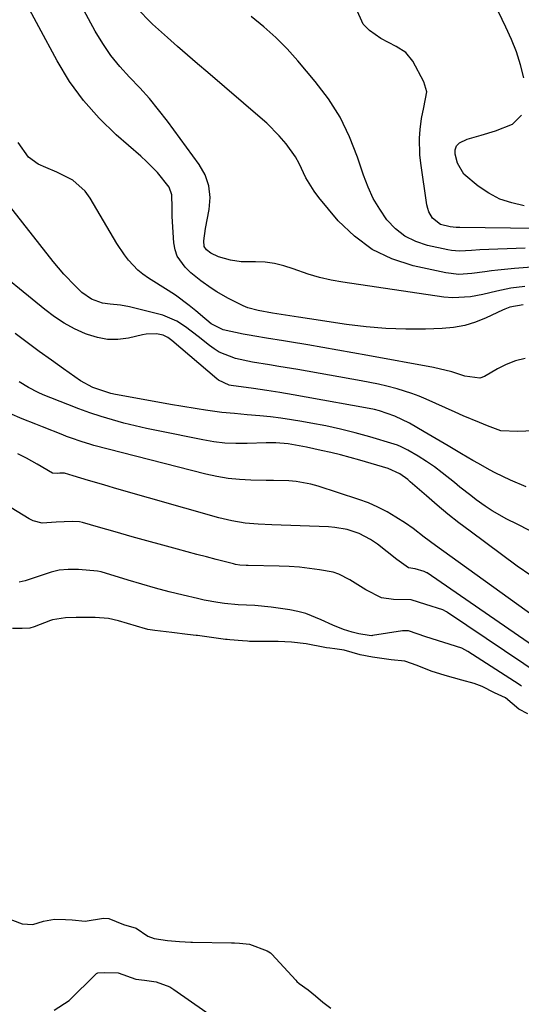
# Model space of a CAD drawing. Units: inches. Extents: x 1910399 to 1915776, y 395573 to 400868.
# Drawn here: x 1912874 to 1913005, y 396437 to 396693 of the extents above; entities that cross this region are included whole.
import ezdxf

# ---------------------------------------------------------------- set-up
doc = ezdxf.new("R2010")
doc.units = ezdxf.units.IN
doc.header["$MEASUREMENT"] = 0
doc.layers.add('7', color=7, linetype='Continuous')
doc.layers.add('8', color=7, linetype='Continuous')

msp = doc.modelspace()

# ---------------------------------------------------------------- linework, layer by layer
at = {"layer": '7', "color": 18}
for points in [[(1913005.69, 396623.6, 1652), (1913002.03, 396623.12, 1652), (1912998.4, 396622.39, 1652), (1912994.8, 396621.54, 1652), (1912991.53, 396620.86, 1652), (1912986.92, 396620.62, 1652), (1912984.6, 396620.82, 1652), (1912958.27, 396624.71, 1652), (1912955.23, 396625.26, 1652), (1912952.23, 396625.94, 1652), (1912949.29, 396626.82, 1652), (1912945.36, 396628.22, 1652), (1912942.95, 396628.99, 1652), (1912940.51, 396629.57, 1652), (1912938.02, 396629.88, 1652), (1912935.49, 396630, 1652), (1912931.79, 396630.03, 1652), (1912929.04, 396630.42, 1652), (1912925.85, 396631.3, 1652), (1912923.88, 396632.23, 1652), (1912922.74, 396633.17, 1652), (1912922.2, 396633.97, 1652), (1912922.1, 396635.51, 1652), (1912922.52, 396638.72, 1652), (1912923.48, 396643.59, 1652), (1912923.69, 396646.73, 1652), (1912923.41, 396649.76, 1652), (1912922.38, 396652.62, 1652), (1912920.85, 396655.38, 1652), (1912912.59, 396666.62, 1652), (1912910.28, 396669.61, 1652), (1912907.89, 396672.53, 1652), (1912905.36, 396675.33, 1652), (1912902.74, 396678.06, 1652), (1912900.2, 396680.84, 1652), (1912897.83, 396683.74, 1652), (1912895.73, 396686.84, 1652), (1912893.8, 396690.08, 1652), (1912888.59, 396699.79, 1652)], [(1913007.49, 396628.61, 1654), (1913002.97, 396628.28, 1654), (1912998.7, 396627.83, 1654), (1912996.99, 396627.64, 1654), (1912995.28, 396627.43, 1654), (1912991.86, 396626.94, 1654), (1912988.47, 396626.73, 1654), (1912985.09, 396627.14, 1654), (1912976.61, 396628.97, 1654), (1912971.05, 396630.78, 1654), (1912965.89, 396633.23, 1654), (1912961.31, 396636.65, 1654), (1912957.11, 396640.71, 1654), (1912952.03, 396646.75, 1654), (1912950.78, 396648.38, 1654), (1912948.65, 396651.87, 1654), (1912946.9, 396655.58, 1654), (1912945.91, 396657.37, 1654), (1912943.53, 396660.71, 1654), (1912941.7, 396662.81, 1654), (1912938.46, 396666.07, 1654), (1912936.75, 396667.61, 1654), (1912923.1, 396679.26, 1654), (1912920.46, 396681.52, 1654), (1912917.82, 396683.8, 1654), (1912915.2, 396686.1, 1654), (1912912.6, 396688.41, 1654), (1912908.7, 396691.88, 1654), (1912908.05, 396692.47, 1654), (1912905.07, 396695.63, 1654)], [(1913005.77, 396633.56, 1656), (1912993.94, 396633.09, 1656), (1912991.84, 396632.99, 1656), (1912988.71, 396632.81, 1656), (1912986.63, 396632.95, 1656), (1912985.61, 396633.12, 1656), (1912980.31, 396634.27, 1656), (1912977.26, 396635.29, 1656), (1912974.44, 396636.68, 1656), (1912971.99, 396638.63, 1656), (1912969.77, 396640.96, 1656), (1912967.91, 396643.68, 1656), (1912966.23, 396646.5, 1656), (1912964.85, 396649.48, 1656), (1912963.67, 396652.56, 1656), (1912962.14, 396657.22, 1656), (1912960.05, 396662.54, 1656), (1912957.57, 396667.64, 1656), (1912954.52, 396672.43, 1656), (1912951.08, 396676.99, 1656), (1912946.57, 396682.31, 1656), (1912943.75, 396685.42, 1656), (1912940.81, 396688.41, 1656), (1912937.67, 396691.2, 1656), (1912934.42, 396693.86, 1656)], [(1913008.59, 396638.69, 1658), (1912988.79, 396638.96, 1658), (1912987.82, 396638.97, 1658), (1912986.23, 396639.09, 1658), (1912983.76, 396639.73, 1658), (1912981.61, 396641.39, 1658), (1912980.69, 396643.04, 1658), (1912980.4, 396643.93, 1658), (1912980.19, 396644.85, 1658), (1912978.61, 396655.68, 1658), (1912978.38, 396657.86, 1658), (1912978.29, 396662.23, 1658), (1912978.43, 396664.42, 1658), (1912978.78, 396667.34, 1658), (1912979.4, 396670.17, 1658), (1912980.16, 396674.26, 1658), (1912979.38, 396676.88, 1658), (1912976.48, 396682.22, 1658), (1912974.67, 396684.52, 1658), (1912972.2, 396686.08, 1658), (1912968.15, 396688.17, 1658), (1912965.2, 396690.22, 1658), (1912963.54, 396691.9, 1658), (1912961.77, 396695.93, 1658)], [(1913005.76, 396604.84, 1648), (1913003.27, 396604.21, 1648), (1913000.87, 396603.28, 1648), (1912998.54, 396602.13, 1648), (1912995.15, 396600.19, 1648), (1912993.94, 396599.72, 1648), (1912990.03, 396600.21, 1648), (1912986.68, 396601.34, 1648), (1912981.94, 396602.49, 1648), (1912964.76, 396605.62, 1648), (1912960.87, 396606.33, 1648), (1912956.97, 396607.02, 1648), (1912953.07, 396607.69, 1648), (1912949.17, 396608.36, 1648), (1912944.37, 396609.17, 1648), (1912942.87, 396609.41, 1648), (1912938.36, 396610.13, 1648), (1912935.35, 396610.62, 1648), (1912933.85, 396610.91, 1648), (1912932.36, 396611.21, 1648), (1912927.12, 396612.33, 1648), (1912923.99, 396613.9, 1648), (1912922.87, 396614.79, 1648), (1912922.32, 396615.25, 1648), (1912920.01, 396617.23, 1648), (1912918.28, 396618.64, 1648), (1912914.69, 396621.29, 1648), (1912912.82, 396622.52, 1648), (1912907.63, 396625.76, 1648), (1912906.2, 396626.77, 1648), (1912904.85, 396627.87, 1648), (1912902.47, 396630.43, 1648), (1912901.41, 396631.84, 1648), (1912899.43, 396634.76, 1648), (1912898.51, 396636.27, 1648), (1912892.49, 396646.61, 1648), (1912891.19, 396648.41, 1648), (1912887.97, 396651.31, 1648), (1912883.81, 396653.39, 1648), (1912880.88, 396654.61, 1648), (1912878.93, 396655.42, 1648), (1912876.42, 396657.24, 1648), (1912873.67, 396661.11, 1648)], [(1913008.03, 396585.97, 1646), (1913003.84, 396585.82, 1646), (1912999.47, 396586.03, 1646), (1912996, 396587.31, 1646), (1912993.87, 396588.15, 1646), (1912989.63, 396589.92, 1646), (1912987.53, 396590.85, 1646), (1912979.96, 396594.28, 1646), (1912978.13, 396595.05, 1646), (1912976.27, 396595.76, 1646), (1912972.46, 396596.94, 1646), (1912969.75, 396597.62, 1646), (1912967.54, 396598.14, 1646), (1912963.1, 396599.02, 1646), (1912946.56, 396601.96, 1646), (1912941.64, 396602.8, 1646), (1912939.17, 396603.19, 1646), (1912934.79, 396603.85, 1646), (1912930.32, 396604.84, 1646), (1912926.09, 396606.52, 1646), (1912924.8, 396607.32, 1646), (1912923.56, 396608.2, 1646), (1912920.56, 396610.58, 1646), (1912917.32, 396613.07, 1646), (1912915.08, 396614.6, 1646), (1912911.35, 396616.13, 1646), (1912902.67, 396618.27, 1646), (1912900.35, 396618.72, 1646), (1912897.7, 396618.95, 1646), (1912895.66, 396619.22, 1646), (1912892.77, 396620.28, 1646), (1912890.28, 396622.06, 1646), (1912888.63, 396623.65, 1646), (1912885.59, 396626.77, 1646), (1912882.78, 396630.11, 1646), (1912871.43, 396644.62, 1646)], [(1913006.06, 396571.45, 1644), (1913002, 396573.17, 1644), (1912998.01, 396575.05, 1644), (1912996.52, 396575.83, 1644), (1912993.59, 396577.48, 1644), (1912992.13, 396578.32, 1644), (1912989.22, 396580.03, 1644), (1912985.74, 396582.08, 1644), (1912981.57, 396584.53, 1644), (1912979.48, 396585.75, 1644), (1912975.65, 396587.97, 1644), (1912971.87, 396589.83, 1644), (1912967.88, 396591.22, 1644), (1912966.51, 396591.55, 1644), (1912965.14, 396591.84, 1644), (1912948.75, 396594.81, 1644), (1912945.33, 396595.41, 1644), (1912941.9, 396595.98, 1644), (1912938.48, 396596.51, 1644), (1912935.04, 396597.02, 1644), (1912929.21, 396597.84, 1644), (1912928.69, 396597.94, 1644), (1912925.86, 396599.21, 1644), (1912925.45, 396599.53, 1644), (1912913.7, 396609.49, 1644), (1912912.65, 396610.31, 1644), (1912911.5, 396610.96, 1644), (1912909.72, 396611.24, 1644), (1912907.02, 396611.17, 1644), (1912906.13, 396611.02, 1644), (1912902.42, 396610.17, 1644), (1912899.7, 396609.82, 1644), (1912897.01, 396609.79, 1644), (1912894.36, 396610.27, 1644), (1912891.74, 396611.07, 1644), (1912891.22, 396611.29, 1644), (1912888.42, 396612.59, 1644), (1912885.72, 396614.04, 1644), (1912883.16, 396615.72, 1644), (1912880.68, 396617.56, 1644), (1912865.04, 396630.26, 1644)], [(1913006.94, 396560.05, 1642), (1913003.66, 396561.69, 1642), (1913001, 396563.04, 1642), (1912997.22, 396565.17, 1642), (1912995.4, 396566.36, 1642), (1912993.02, 396568.06, 1642), (1912991.59, 396569.15, 1642), (1912988.76, 396571.38, 1642), (1912987.38, 396572.53, 1642), (1912984.2, 396575.11, 1642), (1912982.17, 396576.63, 1642), (1912980.06, 396578.05, 1642), (1912977.91, 396579.4, 1642), (1912975.22, 396580.99, 1642), (1912973.48, 396581.88, 1642), (1912972.57, 396582.24, 1642), (1912971.64, 396582.55, 1642), (1912965.35, 396584.42, 1642), (1912961.54, 396585.48, 1642), (1912957.71, 396586.46, 1642), (1912953.85, 396587.3, 1642), (1912949.97, 396588.05, 1642), (1912947.63, 396588.46, 1642), (1912944.9, 396588.91, 1642), (1912942.17, 396589.31, 1642), (1912939.42, 396589.64, 1642), (1912936.67, 396589.92, 1642), (1912933.34, 396590.22, 1642), (1912930.06, 396590.49, 1642), (1912926.78, 396590.75, 1642), (1912922.49, 396591.38, 1642), (1912920.35, 396591.72, 1642), (1912916.08, 396592.44, 1642), (1912913.94, 396592.82, 1642), (1912899.04, 396595.5, 1642), (1912897.82, 396595.75, 1642), (1912893.12, 396597.26, 1642), (1912889.9, 396599.07, 1642), (1912885.53, 396602.13, 1642), (1912882.35, 396604.39, 1642), (1912879.18, 396606.67, 1642), (1912876.03, 396608.98, 1642), (1912872.9, 396611.32, 1642)], [(1913016.56, 396531.61, 1638), (1912982.42, 396556.13, 1638), (1912979.5, 396558.33, 1638), (1912976.61, 396560.56, 1638), (1912974.6, 396561.94, 1638), (1912972.12, 396563.55, 1638), (1912969.8, 396564.93, 1638), (1912967.43, 396566.18, 1638), (1912964.97, 396567.24, 1638), (1912962.45, 396568.17, 1638), (1912951.88, 396571.63, 1638), (1912949.99, 396572.16, 1638), (1912946.15, 396572.83, 1638), (1912944.19, 396572.96, 1638), (1912940.26, 396573.06, 1638), (1912938.29, 396573.1, 1638), (1912934.31, 396573.16, 1638), (1912931.34, 396573.31, 1638), (1912928.4, 396573.6, 1638), (1912925.48, 396574.09, 1638), (1912922.59, 396574.73, 1638), (1912893.42, 396582.22, 1638), (1912892.39, 396582.5, 1638), (1912890.34, 396583.11, 1638), (1912887.3, 396584.16, 1638), (1912886.3, 396584.54, 1638), (1912885.3, 396584.93, 1638), (1912880.01, 396587.03, 1638), (1912878.26, 396587.73, 1638), (1912874.77, 396589.16, 1638), (1912871.53, 396590.53, 1638)], [(1913016.63, 396523.98, 1636), (1912980.24, 396549.02, 1636), (1912980.14, 396549.08, 1636), (1912979.47, 396549.39, 1636), (1912977.09, 396550.1, 1636), (1912975.43, 396550.36, 1636), (1912972.37, 396552.48, 1636), (1912969.85, 396554.53, 1636), (1912967.28, 396556.5, 1636), (1912965.46, 396557.76, 1636), (1912962.55, 396559.26, 1636), (1912959.43, 396560.29, 1636), (1912956.2, 396560.87, 1636), (1912954.56, 396560.99, 1636), (1912939.75, 396561.51, 1636), (1912936.27, 396561.69, 1636), (1912932.8, 396562.01, 1636), (1912929.36, 396562.54, 1636), (1912925.98, 396563.35, 1636), (1912898.84, 396571.1, 1636), (1912897.14, 396571.59, 1636), (1912895.44, 396572.09, 1636), (1912892.05, 396573.11, 1636), (1912888.01, 396574.33, 1636), (1912885.78, 396574.96, 1636), (1912884.57, 396574.97, 1636), (1912883.99, 396574.9, 1636), (1912882.66, 396574.98, 1636), (1912878.63, 396577.33, 1636), (1912875.9, 396578.87, 1636), (1912873.58, 396580.06, 1636)], [(1913010.45, 396521.97, 1634), (1912985.55, 396538.74, 1634), (1912985.25, 396538.93, 1634), (1912984.34, 396539.43, 1634), (1912979.89, 396540.76, 1634), (1912976.08, 396542.04, 1634), (1912971.45, 396542.1, 1634), (1912968.4, 396542.54, 1634), (1912964.24, 396544.6, 1634), (1912960.14, 396547.22, 1634), (1912957.28, 396548.71, 1634), (1912955.75, 396549.19, 1634), (1912952.2, 396549.85, 1634), (1912949.58, 396550.2, 1634), (1912946.97, 396550.48, 1634), (1912944.34, 396550.66, 1634), (1912941.71, 396550.76, 1634), (1912933.63, 396550.91, 1634), (1912933.08, 396550.93, 1634), (1912931.43, 396551.07, 1634), (1912930.35, 396551.24, 1634), (1912929.81, 396551.36, 1634), (1912925.28, 396552.51, 1634), (1912922.75, 396553.17, 1634), (1912920.22, 396553.84, 1634), (1912917.7, 396554.52, 1634), (1912915.18, 396555.2, 1634), (1912903.39, 396558.45, 1634), (1912898.99, 396559.68, 1634), (1912894.61, 396560.94, 1634), (1912890.5, 396562.14, 1634), (1912889.67, 396562.33, 1634), (1912887.75, 396562.45, 1634), (1912883.59, 396562.21, 1634), (1912879.92, 396562, 1634), (1912877.63, 396562.54, 1634), (1912876.54, 396563.07, 1634), (1912871.85, 396565.97, 1634)], [(1913004.86, 396519.56, 1632), (1913004.54, 396519.75, 1632), (1913004.23, 396519.94, 1632), (1912990.81, 396528.55, 1632), (1912989.33, 396529.39, 1632), (1912984.63, 396530.91, 1632), (1912979.88, 396532.35, 1632), (1912975.38, 396533.96, 1632), (1912974.22, 396533.98, 1632), (1912973.83, 396533.93, 1632), (1912966, 396532.69, 1632), (1912965.88, 396532.67, 1632), (1912965.16, 396532.72, 1632), (1912962.43, 396533.2, 1632), (1912960.73, 396533.59, 1632), (1912958.43, 396534.3, 1632), (1912955.69, 396535.4, 1632), (1912952.67, 396536.85, 1632), (1912948.67, 396538.42, 1632), (1912946.6, 396538.96, 1632), (1912944.48, 396539.37, 1632), (1912939.62, 396540.07, 1632), (1912935.32, 396540.51, 1632), (1912931.01, 396540.74, 1632), (1912927.46, 396541.1, 1632), (1912925.7, 396541.33, 1632), (1912922.19, 396541.96, 1632), (1912920.45, 396542.34, 1632), (1912916.69, 396543.24, 1632), (1912913.08, 396544.14, 1632), (1912909.49, 396545.08, 1632), (1912905.91, 396546.09, 1632), (1912902.35, 396547.13, 1632), (1912895.33, 396549.27, 1632), (1912894.4, 396549.52, 1632), (1912889.42, 396549.93, 1632), (1912886.73, 396549.92, 1632), (1912884.34, 396549.78, 1632), (1912882.32, 396549.23, 1632), (1912875.49, 396546.97, 1632), (1912874, 396546.63, 1632)], [(1912883.11, 396435.22, 1632), (1912886.98, 396437.75, 1632), (1912893.97, 396444.6, 1632), (1912894.08, 396444.7, 1632), (1912894.32, 396444.86, 1632), (1912894.44, 396444.93, 1632), (1912896.3, 396445, 1632), (1912899.76, 396444.89, 1632), (1912904.37, 396443.22, 1632), (1912906.59, 396443.01, 1632), (1912909.62, 396442.53, 1632), (1912913.18, 396441.26, 1632), (1912914.27, 396440.6, 1632), (1912930.97, 396428.91, 1632)]]:
    msp.add_polyline3d(points, dxfattribs=at)
at = {"layer": '8', "color": 18}
for points in [[(1913005.28, 396618.78, 1650), (1913001.81, 396618.21, 1650), (1913000.49, 396617.71, 1650), (1912999.84, 396617.43, 1650), (1912995.66, 396615.43, 1650), (1912992.88, 396614.31, 1650), (1912990.04, 396613.43, 1650), (1912987.12, 396612.9, 1650), (1912984.14, 396612.62, 1650), (1912979.85, 396612.49, 1650), (1912974.68, 396612.46, 1650), (1912969.53, 396612.62, 1650), (1912964.39, 396613.06, 1650), (1912959.27, 396613.69, 1650), (1912949.56, 396615.15, 1650), (1912946.73, 396615.59, 1650), (1912942.19, 396616.33, 1650), (1912940, 396616.67, 1650), (1912936.2, 396617.36, 1650), (1912933.56, 396618.07, 1650), (1912932.29, 396618.58, 1650), (1912928.32, 396620.59, 1650), (1912925.42, 396622.24, 1650), (1912924.01, 396623.13, 1650), (1912921.28, 396625.06, 1650), (1912918.7, 396627.18, 1650), (1912917.17, 396628.58, 1650), (1912915.11, 396631.48, 1650), (1912914.56, 396633.14, 1650), (1912914.25, 396634.92, 1650), (1912913.86, 396641.8, 1650), (1912913.79, 396644.08, 1650), (1912913.74, 396647.45, 1650), (1912913.06, 396649.47, 1650), (1912910, 396653.27, 1650), (1912907.17, 396656.15, 1650), (1912905.68, 396657.5, 1650), (1912899.26, 396663.05, 1650), (1912894.79, 396667.37, 1650), (1912890.68, 396671.97, 1650), (1912887.09, 396676.99, 1650), (1912883.86, 396682.3, 1650), (1912874.3, 396700.12, 1650)], [(1913005.44, 396677.87, 1660), (1913004.59, 396681.3, 1660), (1913003.56, 396684.66, 1660), (1913002.27, 396687.93, 1660), (1913000.79, 396691.14, 1660), (1912998.81, 396695.06, 1660)], [(1913005.51, 396644.62, 1660), (1913002.29, 396645.33, 1660), (1912999.2, 396646.36, 1660), (1912996.32, 396647.86, 1660), (1912993.57, 396649.68, 1660), (1912989.85, 396652.84, 1660), (1912988.14, 396655.67, 1660), (1912987.52, 396658.01, 1660), (1912987.59, 396659.2, 1660), (1912987.92, 396660.22, 1660), (1912988.67, 396661, 1660), (1912990.67, 396661.91, 1660), (1912994.33, 396663.02, 1660), (1912998.02, 396664.08, 1660), (1913002.48, 396665.88, 1660), (1913004.85, 396668.16, 1660)], [(1913007.24, 396548.35, 1640), (1913003.69, 396550.78, 1640), (1912991.42, 396559.87, 1640), (1912988.51, 396562.08, 1640), (1912985.64, 396564.34, 1640), (1912982.83, 396566.67, 1640), (1912980.06, 396569.05, 1640), (1912975.85, 396572.75, 1640), (1912975.2, 396573.3, 1640), (1912973.14, 396574.81, 1640), (1912970.06, 396576.22, 1640), (1912962.68, 396578.4, 1640), (1912960.19, 396579.1, 1640), (1912957.69, 396579.76, 1640), (1912955.17, 396580.36, 1640), (1912952.64, 396580.93, 1640), (1912948.84, 396581.72, 1640), (1912944.07, 396582.61, 1640), (1912940.79, 396582.91, 1640), (1912938.31, 396582.89, 1640), (1912933.33, 396582.71, 1640), (1912930.43, 396582.7, 1640), (1912927.55, 396582.83, 1640), (1912924.68, 396583.16, 1640), (1912921.82, 396583.63, 1640), (1912910.17, 396585.97, 1640), (1912907.17, 396586.61, 1640), (1912904.18, 396587.3, 1640), (1912901.2, 396588.05, 1640), (1912898.24, 396588.85, 1640), (1912895.3, 396589.74, 1640), (1912892.38, 396590.68, 1640), (1912889.49, 396591.72, 1640), (1912886.63, 396592.83, 1640), (1912880.23, 396595.42, 1640), (1912878.92, 396595.99, 1640), (1912876.39, 396597.28, 1640), (1912873.96, 396598.78, 1640)], [(1913006.48, 396512.36, 1630), (1913004.15, 396513.59, 1630), (1913000.7, 396516.47, 1630), (1912997.83, 396517.81, 1630), (1912994.6, 396519.42, 1630), (1912992.46, 396520.26, 1630), (1912989.29, 396521.13, 1630), (1912984.93, 396522.3, 1630), (1912981.28, 396523.45, 1630), (1912977.64, 396524.89, 1630), (1912974.47, 396526.01, 1630), (1912970.88, 396526.39, 1630), (1912966.01, 396527.07, 1630), (1912962.83, 396527.73, 1630), (1912958.64, 396528.92, 1630), (1912956.21, 396529.24, 1630), (1912954.89, 396529.41, 1630), (1912954.01, 396529.56, 1630), (1912953.58, 396529.64, 1630), (1912948.77, 396530.58, 1630), (1912944.89, 396531, 1630), (1912941.47, 396531.2, 1630), (1912940.59, 396531.21, 1630), (1912934.16, 396531.21, 1630), (1912933.93, 396531.21, 1630), (1912933.49, 396531.22, 1630), (1912932.12, 396531.3, 1630), (1912928.84, 396531.59, 1630), (1912928.15, 396531.67, 1630), (1912927.69, 396531.73, 1630), (1912920.43, 396532.7, 1630), (1912920.09, 396532.74, 1630), (1912917.78, 396533.03, 1630), (1912913.74, 396533.53, 1630), (1912909.34, 396534.05, 1630), (1912907.51, 396534.33, 1630), (1912907.21, 396534.4, 1630), (1912906.91, 396534.48, 1630), (1912899.87, 396536.54, 1630), (1912897.24, 396537.13, 1630), (1912893.72, 396537.4, 1630), (1912888.82, 396537.4, 1630), (1912886.06, 396537.37, 1630), (1912882.65, 396536.84, 1630), (1912882.1, 396536.66, 1630), (1912877.84, 396534.97, 1630), (1912876.78, 396534.68, 1630), (1912874.78, 396534.56, 1630), (1912872.2, 396534.52, 1630)], [(1912866.64, 396460.71, 1630), (1912874.77, 396457.7, 1630), (1912877.51, 396457.48, 1630), (1912880.26, 396458.37, 1630), (1912883.13, 396458.91, 1630), (1912886.03, 396458.82, 1630), (1912887.79, 396458.68, 1630), (1912891.15, 396458.39, 1630), (1912895.96, 396459.13, 1630), (1912897.35, 396459.02, 1630), (1912901.15, 396457.52, 1630), (1912904.4, 396456.54, 1630), (1912907.51, 396454.45, 1630), (1912909.11, 396453.84, 1630), (1912912.6, 396453.33, 1630), (1912915.77, 396453.03, 1630), (1912918.65, 396452.88, 1630), (1912919.13, 396452.87, 1630), (1912929.28, 396452.74, 1630), (1912929.47, 396452.73, 1630), (1912930.03, 396452.72, 1630), (1912931.37, 396452.67, 1630), (1912933.93, 396452.34, 1630), (1912938.54, 396450.65, 1630), (1912939.48, 396450.1, 1630), (1912939.81, 396449.79, 1630), (1912946.02, 396442.97, 1630), (1912946.3, 396442.68, 1630), (1912946.9, 396442.11, 1630), (1912949.21, 396440.46, 1630), (1912951.15, 396438.92, 1630), (1912953.06, 396437.31, 1630), (1912955.13, 396435.74, 1630)]]:
    msp.add_polyline3d(points, dxfattribs=at)

doc.saveas('drawing.dxf')
